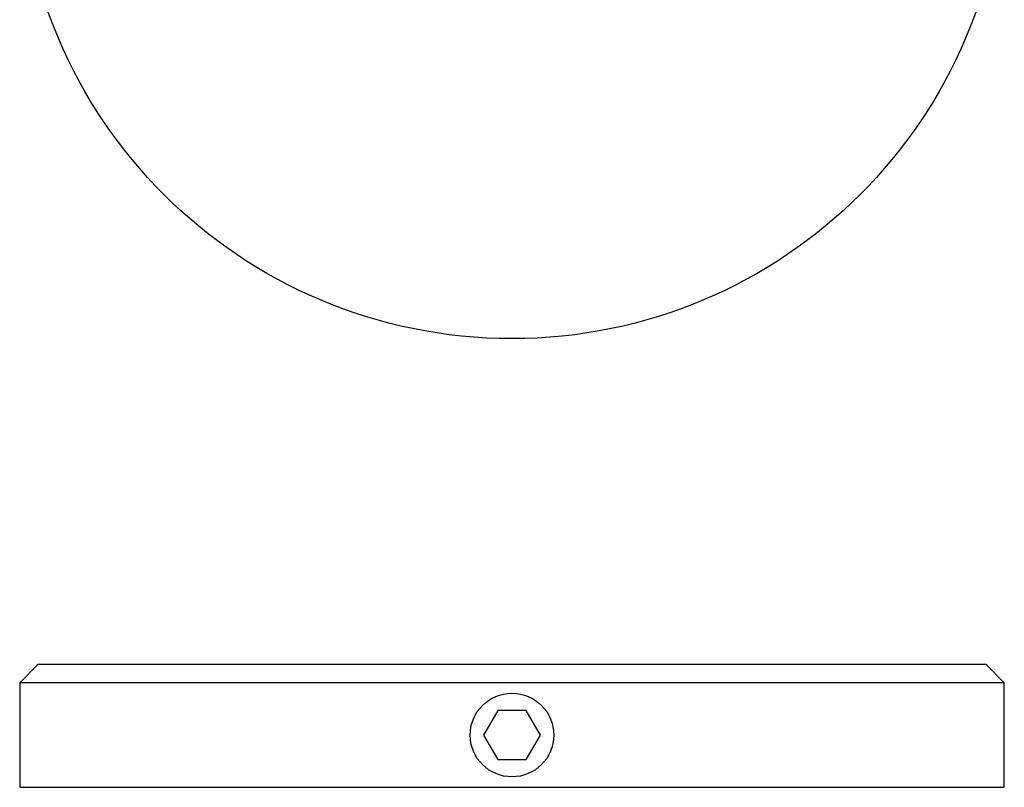
# Model space of a CAD drawing. Units: millimetres. Extents: x 3 to 195, y 3 to 137.
# Drawn here: x 66 to 106, y 73 to 104 of the extents above; entities that cross this region are included whole.
import ezdxf

# ---------------------------------------------------------------- set-up
doc = ezdxf.new("R2010")
doc.units = ezdxf.units.MM
doc.header["$LTSCALE"] = 0.666667

msp = doc.modelspace()

# ---------------------------------------------------------------- linework, layer by layer
at = {"color": 7, "linetype": 'Continuous', "lineweight": 25}
for p, q in [((66.858, 77.829), (66.108, 77.079)), ((66.858, 77.829), (86.108, 77.829)), ((86.108, 77.829), (105.358, 77.829)), ((106.108, 77.079), (105.358, 77.829)), ((66.108, 77.079), (66.108, 72.829)), ((86.108, 77.079), (66.108, 77.079)), ((106.108, 77.079), (86.108, 77.079)), ((106.108, 72.829), (106.108, 77.079)), ((85.531, 75.954), (84.954, 74.954)), ((86.686, 75.954), (85.531, 75.954)), ((87.263, 74.954), (86.686, 75.954)), ((84.954, 74.954), (85.531, 73.954)), ((86.686, 73.954), (87.263, 74.954)), ((85.531, 73.954), (86.686, 73.954)), ((66.108, 72.829), (86.108, 72.829)), ((86.108, 72.829), (106.108, 72.829))]:
    msp.add_line(p, q, dxfattribs=at)
for centre, radius in [((86.108, 111.061), 20), ((86.108, 74.954), 1.7)]:
    msp.add_circle(centre, radius, dxfattribs=at)

doc.saveas('drawing.dxf')
